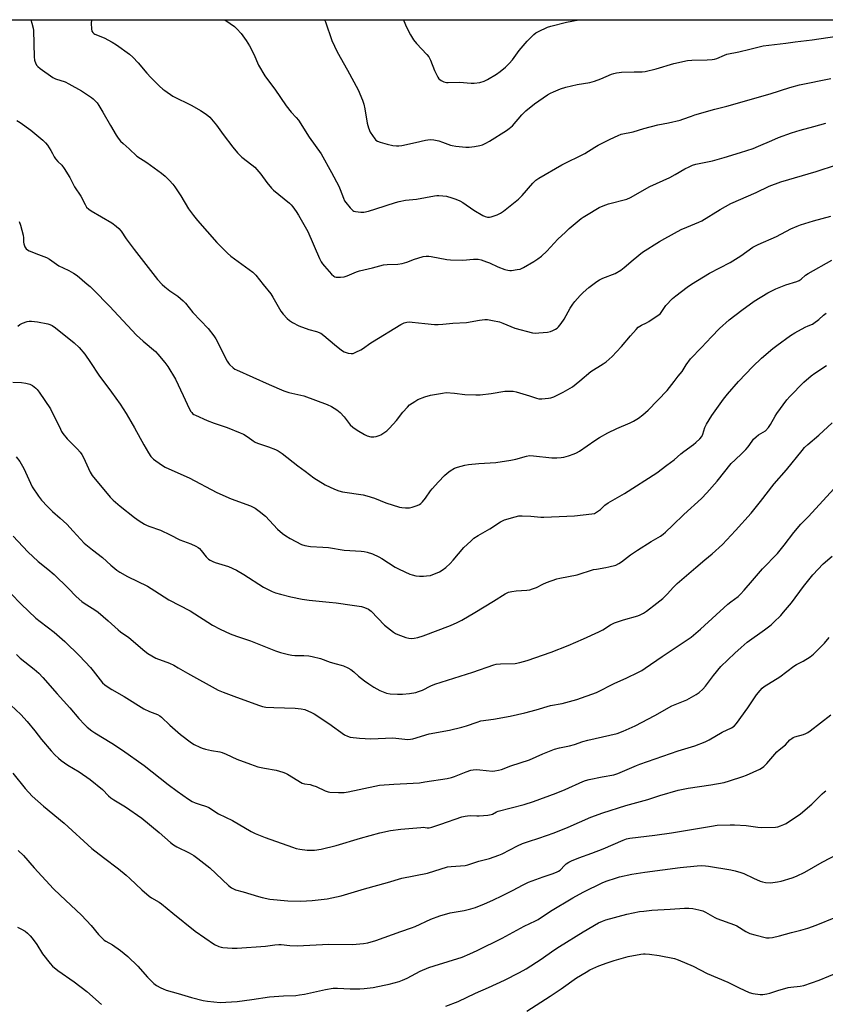
# Model space of a CAD drawing. Units: inches. Extents: x 1207771 to 1213771, y 549456 to 553457.
# Drawn here: x 1209072 to 1209449, y 552996 to 553457 of the extents above; entities that cross this region are included whole.
import ezdxf

# ---------------------------------------------------------------- set-up
doc = ezdxf.new("R2010")
doc.units = ezdxf.units.IN
doc.header["$MEASUREMENT"] = 0
doc.layers.add('NTRL-Farm Land', color=3, linetype='Continuous')
doc.layers.add('Undefined', color=1, linetype='Continuous')

msp = doc.modelspace()

# ---------------------------------------------------------------- linework, layer by layer
at = {"layer": 'NTRL-Farm Land'}
msp.add_lwpolyline([(1208748.04, 553456.63), (1209795.22, 553456.52)], dxfattribs=at)
at = {"layer": 'Undefined'}
for points, elevation in [([(1209168.41, 553456.58), (1209170.95, 553454.89), (1209172.99, 553453.4), (1209174.05, 553452.41), (1209176.02, 553450.16), (1209178.37, 553446.93), (1209179.95, 553444.36), (1209181.95, 553440.53), (1209184.16, 553435.33), (1209187.09, 553430.38), (1209188.83, 553427.98), (1209191.78, 553424.2), (1209197.06, 553416.37), (1209199.47, 553413.35), (1209201.82, 553410.9), (1209202.88, 553409.63), (1209207.92, 553401.67), (1209213.48, 553393.84), (1209218.35, 553385.22), (1209221.73, 553378.78), (1209222.44, 553377.19), (1209223.91, 553373.12), (1209224.48, 553371.94), (1209225.01, 553371.05), (1209227.04, 553368.57), (1209228.28, 553367.37), (1209228.75, 553367.11), (1209229.54, 553366.89), (1209232.08, 553366.55), (1209233.48, 553366.56), (1209235.7, 553367.1), (1209239.03, 553368.09), (1209248.28, 553371.18), (1209249.92, 553371.63), (1209252.93, 553372.13), (1209258.07, 553372.66), (1209266.44, 553374.28), (1209267.6, 553374.43), (1209268.48, 553374.45), (1209270.44, 553374.28), (1209272.07, 553374.02), (1209274.58, 553373.35), (1209276.52, 553372.7), (1209278.39, 553371.85), (1209279.69, 553371.16), (1209284.92, 553367.57), (1209289.13, 553365), (1209290.22, 553364.56), (1209291.37, 553364.27), (1209292.23, 553364.19), (1209293.07, 553364.33), (1209295.84, 553365.29), (1209297.36, 553366.07), (1209298.74, 553367.05), (1209304.27, 553371.39), (1209305.8, 553372.74), (1209307.47, 553374.37), (1209312.51, 553380.22), (1209313.97, 553381.55), (1209315.37, 553382.55), (1209326.13, 553388.77), (1209336.85, 553393.97), (1209341.47, 553397.03), (1209343.12, 553397.99), (1209348.74, 553400.75), (1209352.44, 553402.48), (1209353.79, 553403), (1209359.5, 553404.11), (1209364.38, 553405.7), (1209370.94, 553407.4), (1209376, 553408.33), (1209381.37, 553409.58), (1209382.74, 553410.03), (1209386.66, 553411.54), (1209388.3, 553412.06), (1209397.67, 553414.77), (1209403.18, 553416.22), (1209423.58, 553421.98), (1209432.67, 553424.98), (1209437.17, 553426.11), (1209451.95, 553429.06)], 484), ([(1209071.07, 553409.4), (1209072.63, 553408.52), (1209077.61, 553404.92), (1209083.26, 553400.2), (1209084.56, 553399.02), (1209085.48, 553397.87), (1209087.11, 553395.37), (1209087.84, 553394.08), (1209088.55, 553392.51), (1209089.17, 553391.55), (1209090.28, 553390.23), (1209092.18, 553388.52), (1209093.21, 553387.08), (1209095.85, 553382.75), (1209098.15, 553378.42), (1209101.01, 553374), (1209103.03, 553370.11), (1209103.77, 553368.99), (1209104.74, 553367.98), (1209105.93, 553367.14), (1209115.64, 553361.6), (1209117.63, 553360.08), (1209118.85, 553358.96), (1209119.87, 553357.71), (1209122.33, 553354.16), (1209126.07, 553349.17), (1209136.95, 553335.09), (1209139.14, 553332.78), (1209140.4, 553331.59), (1209142.75, 553329.86), (1209146.44, 553327.33), (1209148.93, 553325.18), (1209150.03, 553323.98), (1209153.53, 553319.61), (1209160.66, 553312.19), (1209163.25, 553308.75), (1209164.2, 553307.32), (1209169.49, 553296.91), (1209170.09, 553295.93), (1209170.66, 553295.28), (1209172.38, 553293.71), (1209173.1, 553293.21), (1209173.87, 553292.8), (1209189.23, 553285.91), (1209196.04, 553283), (1209197.42, 553282.47), (1209198.35, 553282.21), (1209204, 553281.04), (1209205.41, 553280.67), (1209216.35, 553276.56), (1209218.27, 553275.74), (1209220.77, 553274.09), (1209222.35, 553272.8), (1209224.23, 553270.78), (1209227.1, 553267.17), (1209228.26, 553266.04), (1209230.35, 553264.68), (1209233.82, 553262.63), (1209235.09, 553261.98), (1209236.74, 553261.53), (1209237.58, 553261.43), (1209238.13, 553261.45), (1209239.21, 553261.67), (1209240.55, 553262.08), (1209241.33, 553262.4), (1209242.32, 553262.97), (1209244.19, 553264.29), (1209245.43, 553265.5), (1209248.7, 553269.2), (1209251.7, 553273.04), (1209253.84, 553275.43), (1209254.89, 553276.43), (1209257.26, 553278.07), (1209258.76, 553278.9), (1209261.94, 553280.16), (1209264.64, 553280.94), (1209270.23, 553281.95), (1209272, 553282.15), (1209275.83, 553281.96), (1209280.76, 553281.33), (1209285.83, 553281.19), (1209287.9, 553281.2), (1209293.07, 553281.72), (1209299.34, 553282.78), (1209301.61, 553282.89), (1209303.3, 553282.8), (1209304.73, 553282.51), (1209310.98, 553280.66), (1209314.2, 553279.52), (1209315.26, 553279.28), (1209316.68, 553279.25), (1209319.85, 553279.54), (1209320.96, 553279.79), (1209322.3, 553280.26), (1209326.77, 553282.46), (1209331.07, 553284.86), (1209334.54, 553287.62), (1209339.68, 553292.02), (1209345.44, 553295.61), (1209346.83, 553296.61), (1209349.66, 553299.13), (1209351.72, 553301.21), (1209354.03, 553303.77), (1209358.16, 553308.74), (1209360.85, 553311.76), (1209361.85, 553312.78), (1209362.55, 553313.31), (1209363.31, 553313.76), (1209365.7, 553314.82), (1209366.72, 553315.37), (1209371.53, 553318.68), (1209372.16, 553319.25), (1209372.83, 553320.07), (1209374.76, 553322.97), (1209377.8, 553326.13), (1209379.33, 553327.48), (1209384.66, 553331.53), (1209386.77, 553332.97), (1209395.22, 553337.99), (1209404.77, 553343.04), (1209409.8, 553346.22), (1209415.49, 553350.14), (1209417.98, 553351.48), (1209426.54, 553355.23), (1209433.16, 553358.75), (1209436.12, 553360.09), (1209437.76, 553360.67), (1209443.85, 553362.53), (1209451.9, 553364.76)], 490), ([(1209072.26, 553362.22), (1209072.88, 553360.58), (1209074.04, 553355.78), (1209074.23, 553354.64), (1209074.33, 553352.59), (1209074.48, 553351.72), (1209074.93, 553350.33), (1209075.5, 553349.38), (1209076.16, 553348.9), (1209076.94, 553348.53), (1209081.31, 553346.79), (1209083.76, 553345.92), (1209084.98, 553345.35), (1209086.41, 553344.53), (1209090.82, 553341.54), (1209092.8, 553340.48), (1209095.41, 553339.28), (1209097.63, 553338.05), (1209099.29, 553336.89), (1209104.1, 553332.96), (1209105.43, 553331.82), (1209107.04, 553330.27), (1209114.5, 553322.67), (1209127.17, 553308.98), (1209130.29, 553306.18), (1209135.93, 553301.4), (1209137.13, 553300.11), (1209140.35, 553296.28), (1209141.72, 553294.35), (1209145.31, 553288.51), (1209148.95, 553280.89), (1209150.76, 553276.75), (1209152.43, 553273.57), (1209152.94, 553272.85), (1209153.32, 553272.48), (1209153.95, 553272.01), (1209154.68, 553271.6), (1209160.15, 553269.19), (1209163.48, 553267.87), (1209169.52, 553265.78), (1209175.61, 553263.41), (1209177.14, 553262.66), (1209179.32, 553261.4), (1209181.73, 553259.58), (1209182.66, 553259.02), (1209183.72, 553258.58), (1209188.93, 553256.77), (1209192.2, 553255.51), (1209193.45, 553254.92), (1209195.24, 553253.75), (1209202.55, 553247.86), (1209205.95, 553245.41), (1209210.12, 553242.23), (1209215.42, 553238.97), (1209219.66, 553236.94), (1209221.8, 553236.2), (1209223.44, 553235.78), (1209233.12, 553234.31), (1209234.82, 553233.96), (1209238.45, 553232.73), (1209243.71, 553230.61), (1209250.06, 553228.62), (1209251.19, 553228.43), (1209252.9, 553228.28), (1209254.05, 553228.25), (1209254.89, 553228.33), (1209255.99, 553228.6), (1209258.45, 553229.38), (1209259.5, 553229.79), (1209260.19, 553230.23), (1209260.96, 553231.04), (1209262.37, 553232.86), (1209264.66, 553236.24), (1209265.36, 553237.17), (1209268.31, 553240.46), (1209271.15, 553243.37), (1209272.42, 553244.55), (1209273.87, 553245.57), (1209275.89, 553246.79), (1209277.25, 553247.32), (1209280.63, 553248.27), (1209282.35, 553248.57), (1209287.28, 553249.06), (1209295.23, 553249.52), (1209302.23, 553250.5), (1209304.56, 553251), (1209309.56, 553252.45), (1209310.89, 553252.71), (1209312.8, 553252.64), (1209321.37, 553251.72), (1209323.73, 553251.68), (1209325.82, 553251.8), (1209326.98, 553251.97), (1209329.18, 553252.59), (1209331.9, 553253.49), (1209332.9, 553253.97), (1209334.34, 553254.83), (1209341.47, 553259.78), (1209343.72, 553261.18), (1209347.59, 553263.31), (1209351.75, 553265.4), (1209358.03, 553268.01), (1209359.62, 553268.76), (1209362.01, 553270.24), (1209364.03, 553271.78), (1209366.39, 553273.9), (1209375.29, 553283.18), (1209378.68, 553287.36), (1209380.52, 553289.91), (1209382.34, 553292.01), (1209384.24, 553295.11), (1209386.27, 553297.97), (1209391.48, 553303.32), (1209396.03, 553308.21), (1209399.8, 553312.13), (1209404.35, 553316.23), (1209410.2, 553320.82), (1209416.09, 553325.03), (1209422.38, 553328.92), (1209426.16, 553330.74), (1209429.27, 553332.03), (1209430.89, 553332.61), (1209435.94, 553334.21), (1209437.02, 553334.64), (1209438.03, 553335.3), (1209440.11, 553337.13), (1209441.34, 553337.94), (1209452.44, 553344.19)], 492), ([(1209071.68, 553313.3), (1209072.56, 553313.99), (1209073.84, 553314.63), (1209076, 553315.42), (1209076.83, 553315.57), (1209077.98, 553315.6), (1209079.44, 553315.51), (1209080.86, 553315.32), (1209085.59, 553314.37), (1209086.57, 553314.07), (1209087.61, 553313.57), (1209089.23, 553312.41), (1209097.88, 553305.44), (1209100.27, 553303.22), (1209102.92, 553300.16), (1209105.55, 553296.29), (1209109.44, 553290.35), (1209115.39, 553282.35), (1209119.41, 553276.7), (1209122.3, 553272.33), (1209124.53, 553268.62), (1209126.16, 553265.73), (1209130.48, 553257.69), (1209132.68, 553253.95), (1209133.82, 553252.31), (1209135.02, 553251.11), (1209138.84, 553248.44), (1209140.57, 553247.36), (1209146.38, 553244.65), (1209151.81, 553242.26), (1209164.75, 553235.52), (1209171.46, 553232.52), (1209180.42, 553229.17), (1209182.61, 553228.15), (1209184.51, 553226.79), (1209187.49, 553224.42), (1209193.14, 553218.27), (1209195.44, 553216.27), (1209196.9, 553215.23), (1209199, 553213.91), (1209204.32, 553211.09), (1209205.81, 553210.63), (1209208.43, 553210.17), (1209214.29, 553209.94), (1209216.96, 553209.75), (1209224.31, 553208.45), (1209232.22, 553207.98), (1209233.67, 553207.8), (1209235.08, 553207.48), (1209237.55, 553206.68), (1209240.43, 553205.39), (1209241.88, 553204.54), (1209248.16, 553200.49), (1209249.94, 553199.52), (1209254.97, 553197.23), (1209256.07, 553196.88), (1209257.77, 553196.54), (1209259.45, 553196.34), (1209261.36, 553196.29), (1209262.81, 553196.4), (1209264.57, 553196.68), (1209265.67, 553197.01), (1209267.81, 553197.88), (1209268.85, 553198.37), (1209270.04, 553199.07), (1209271.86, 553200.36), (1209273.8, 553202.21), (1209275.2, 553203.72), (1209280.29, 553209.69), (1209283.45, 553212.71), (1209284.98, 553214.06), (1209286.88, 553215.35), (1209292.4, 553218.47), (1209297.4, 553221.72), (1209298.39, 553222.26), (1209299.19, 553222.59), (1209304.29, 553224.13), (1209306.01, 553224.48), (1209307.48, 553224.51), (1209311.63, 553224.38), (1209316.24, 553223.89), (1209317.65, 553223.83), (1209324.86, 553224.25), (1209331.96, 553224.48), (1209340.18, 553225.4), (1209341.28, 553225.7), (1209342.75, 553226.51), (1209344.12, 553227.51), (1209346.18, 553229.55), (1209347.71, 553230.67), (1209355.39, 553234.96), (1209370.56, 553244.57), (1209375.25, 553248.21), (1209378.61, 553250.66), (1209381.7, 553253.49), (1209383.13, 553254.69), (1209387.61, 553257.9), (1209388.74, 553258.79), (1209390.6, 553260.6), (1209391.5, 553261.7), (1209391.98, 553262.76), (1209392.9, 553265.85), (1209393.72, 553267.42), (1209396.22, 553271.45), (1209401.77, 553279.16), (1209403.54, 553281.42), (1209408.72, 553287.43), (1209415.36, 553294.46), (1209419.45, 553298.3), (1209424.85, 553302.79), (1209426.7, 553304.22), (1209433.06, 553308.88), (1209435.02, 553310.15), (1209439.94, 553312.82), (1209441.26, 553313.46), (1209443.27, 553314.21), (1209443.98, 553314.59), (1209446.3, 553316.36), (1209448.52, 553318.41), (1209449.66, 553319.35)], 494), ([(1209069.26, 553287.04), (1209073.31, 553286.91), (1209075.3, 553286.58), (1209077.24, 553286.08), (1209078.49, 553285.43), (1209080.08, 553284.24), (1209080.67, 553283.61), (1209081.55, 553282.44), (1209086.9, 553274.64), (1209091.55, 553265.07), (1209092.1, 553264.05), (1209092.72, 553263.09), (1209094.61, 553260.58), (1209099.58, 553255.67), (1209100.72, 553254.35), (1209101.57, 553253.17), (1209102.26, 553251.85), (1209105.41, 553244.94), (1209106.33, 553243.34), (1209114.84, 553233.23), (1209116.26, 553231.84), (1209119.51, 553229.03), (1209126.17, 553223.75), (1209128.36, 553222.19), (1209130.82, 553220.7), (1209131.84, 553220.16), (1209132.89, 553219.72), (1209138.29, 553217.83), (1209142.86, 553215.65), (1209147.35, 553213.31), (1209152.49, 553211.44), (1209154.88, 553210.31), (1209155.89, 553209.73), (1209156.57, 553209.2), (1209157.36, 553208.33), (1209159.77, 553205.34), (1209160.82, 553204.3), (1209161.52, 553203.81), (1209162.79, 553203.17), (1209163.86, 553202.74), (1209170.15, 553200.8), (1209173.82, 553199.12), (1209177.33, 553197.05), (1209186.54, 553191.18), (1209190.51, 553189.13), (1209192.17, 553188.48), (1209194.44, 553187.81), (1209199.34, 553186.62), (1209204.66, 553185.49), (1209207.89, 553185.09), (1209217.17, 553184.19), (1209220.47, 553183.8), (1209227.95, 553182.8), (1209232.3, 553182.05), (1209233.72, 553181.7), (1209235.58, 553180.9), (1209236.86, 553180), (1209243.18, 553173.38), (1209244.51, 553172.24), (1209247.33, 553170.06), (1209248.34, 553169.45), (1209249.42, 553168.99), (1209253.05, 553167.66), (1209254.46, 553167.3), (1209255.85, 553167.22), (1209256.97, 553167.3), (1209258.7, 553167.68), (1209261.27, 553168.38), (1209273.97, 553173.27), (1209277.19, 553174.62), (1209279.27, 553175.68), (1209285.37, 553179.25), (1209294.1, 553184.57), (1209299.5, 553187.99), (1209301.05, 553188.76), (1209302.74, 553189.18), (1209304.75, 553189.52), (1209309.68, 553189.7), (1209311.09, 553189.89), (1209312.42, 553190.32), (1209314.24, 553191.05), (1209317.11, 553192.57), (1209318.9, 553193.41), (1209323.78, 553195.03), (1209325.16, 553195.37), (1209333.27, 553196.97), (1209340.9, 553199.35), (1209342.23, 553199.65), (1209346.66, 553200.36), (1209348.11, 553200.67), (1209351.26, 553201.51), (1209352.79, 553202.21), (1209353.96, 553202.98), (1209358.15, 553206.21), (1209361.44, 553208.45), (1209367.84, 553212.52), (1209372.21, 553215.08), (1209373.43, 553215.92), (1209374.54, 553216.87), (1209377.95, 553220.09), (1209383.15, 553225.13), (1209391.36, 553232.67), (1209393.96, 553235.35), (1209398.67, 553240.7), (1209405.33, 553248.96), (1209407.13, 553250.76), (1209410.32, 553253.65), (1209412.07, 553255.52), (1209413.17, 553256.83), (1209415.05, 553259.48), (1209415.78, 553260.37), (1209416.97, 553261.52), (1209418.05, 553262.39), (1209421.29, 553264.36), (1209422.73, 553265.78), (1209423.73, 553267.21), (1209425.82, 553271.14), (1209426.58, 553272.41), (1209431.39, 553278.81), (1209432.7, 553280.42), (1209439.31, 553286.99), (1209442.77, 553290.05), (1209444.35, 553291.31), (1209449.84, 553294.9)], 496), ([(1209070.89, 553252.15), (1209072.51, 553249.89), (1209074.4, 553246.67), (1209077.47, 553239.74), (1209078.25, 553238.14), (1209081.21, 553233.77), (1209082.7, 553231.93), (1209085.52, 553228.82), (1209087.78, 553226.58), (1209091.43, 553223.45), (1209094.51, 553220.64), (1209097.43, 553217.31), (1209102.62, 553211.75), (1209106.48, 553208.56), (1209111.15, 553204.98), (1209115.18, 553201.48), (1209117.85, 553199.04), (1209119.31, 553198.11), (1209122.92, 553196.13), (1209132.3, 553191.58), (1209135.71, 553189.52), (1209142.23, 553185.21), (1209152.23, 553180.04), (1209162.71, 553173.39), (1209166.2, 553171.53), (1209170.93, 553169.33), (1209173.91, 553168.17), (1209180.46, 553166.09), (1209192.06, 553161.43), (1209194.54, 553160.58), (1209198.14, 553159.62), (1209199.81, 553159.31), (1209201.17, 553159.22), (1209203.92, 553159.25), (1209205.41, 553159.18), (1209207.78, 553158.97), (1209209.22, 553158.72), (1209213.17, 553157.75), (1209217.7, 553156.11), (1209220.56, 553155.28), (1209222.8, 553154.72), (1209223.88, 553154.36), (1209226, 553153.45), (1209227.42, 553152.64), (1209228.74, 553151.61), (1209231, 553149.57), (1209233.8, 553147.35), (1209235.75, 553145.95), (1209238.17, 553144.38), (1209240.94, 553142.85), (1209242.45, 553142.14), (1209244.03, 553141.64), (1209245.7, 553141.3), (1209249.2, 553141.06), (1209251.51, 553141.09), (1209254.76, 553141.44), (1209257.71, 553141.92), (1209259.05, 553142.33), (1209260.9, 553143.04), (1209264.87, 553144.99), (1209266.64, 553145.71), (1209284.47, 553151.4), (1209294.23, 553154.85), (1209295.37, 553155.09), (1209297.43, 553155.29), (1209304.17, 553155.48), (1209306.47, 553155.93), (1209309.88, 553156.78), (1209321.03, 553160.76), (1209329.1, 553163.93), (1209336.22, 553167), (1209343.4, 553170.27), (1209345.19, 553171.26), (1209348.77, 553173.48), (1209350.76, 553174.5), (1209354.87, 553175.86), (1209361.58, 553177.78), (1209362.66, 553178.22), (1209364.2, 553179.03), (1209365.65, 553180), (1209370.57, 553183.71), (1209373.27, 553185.9), (1209375.4, 553187.84), (1209378.38, 553191.16), (1209380.03, 553192.81), (1209388.68, 553200.34), (1209393, 553203.98), (1209396.46, 553206.72), (1209401.27, 553211.1), (1209407.37, 553217.65), (1209414.7, 553225.81), (1209419.05, 553231.19), (1209425.4, 553239.48), (1209431.15, 553246.1), (1209438.49, 553255.13), (1209439.64, 553256.45), (1209441.11, 553257.88), (1209446.25, 553262.33), (1209452.53, 553267.97)], 498), ([(1209069.4, 553215.09), (1209076.3, 553207.73), (1209081.15, 553203.15), (1209085.69, 553199.57), (1209088.59, 553197.13), (1209095.15, 553190.64), (1209098.89, 553186.83), (1209101.54, 553184.5), (1209102.71, 553183.66), (1209107.56, 553180.63), (1209109.2, 553179.48), (1209113.82, 553175.44), (1209118.55, 553171.14), (1209119.67, 553170.28), (1209123.49, 553167.65), (1209131.01, 553161.21), (1209132.36, 553160.18), (1209134.36, 553158.98), (1209136.16, 553158.02), (1209142.51, 553155.55), (1209144.54, 553154.6), (1209146.64, 553153.45), (1209150.92, 553150.89), (1209165.31, 553143.01), (1209167.68, 553141.98), (1209172.63, 553140.22), (1209184.13, 553135.93), (1209186.02, 553135.33), (1209187.66, 553135.1), (1209191.36, 553134.89), (1209201.36, 553134.59), (1209204.16, 553134.27), (1209205.8, 553133.87), (1209208.95, 553132.51), (1209210.23, 553131.85), (1209217.04, 553127.42), (1209224.45, 553122.03), (1209225.74, 553121.41), (1209227.13, 553121.03), (1209231.47, 553120.5), (1209236.69, 553120.18), (1209246.99, 553120.6), (1209248.44, 553120.54), (1209253.96, 553119.97), (1209255.33, 553120.03), (1209256.43, 553120.21), (1209264, 553122.55), (1209273.52, 553124.26), (1209279.22, 553125.71), (1209281.48, 553126.33), (1209286.43, 553128.06), (1209288.22, 553128.56), (1209294.11, 553129.46), (1209301.98, 553130.83), (1209308.8, 553132.42), (1209314, 553133.73), (1209320.81, 553135.76), (1209326.22, 553136.8), (1209333.09, 553138.62), (1209342.26, 553141.86), (1209350.89, 553146.21), (1209356.24, 553148.56), (1209361.86, 553151.39), (1209363.42, 553152.24), (1209365.07, 553153.28), (1209373.02, 553158.79), (1209386.52, 553167.75), (1209391, 553171.59), (1209403.71, 553183.16), (1209405.15, 553184.34), (1209408.48, 553186.86), (1209409.6, 553187.81), (1209411.42, 553189.72), (1209415.23, 553194.3), (1209419.96, 553199.79), (1209426.89, 553206.84), (1209430.07, 553210.79), (1209434.53, 553216.74), (1209437.83, 553220.7), (1209441.46, 553224.24), (1209453.3, 553237.09)], 500), ([(1209068.3, 553188.26), (1209073.11, 553183.22), (1209080.07, 553176.73), (1209082.11, 553175.07), (1209088.56, 553170.15), (1209093.59, 553165.77), (1209100.4, 553158.98), (1209105.57, 553153.65), (1209106.92, 553152.03), (1209110.12, 553147.76), (1209111.28, 553146.42), (1209112.37, 553145.43), (1209114.29, 553144.02), (1209115.56, 553143.23), (1209121.31, 553140.03), (1209130.53, 553134.26), (1209133.12, 553133.05), (1209136.93, 553131.54), (1209137.95, 553131), (1209138.85, 553130.27), (1209142.75, 553126.62), (1209147.69, 553122.3), (1209152.83, 553118.38), (1209154.09, 553117.63), (1209156.69, 553116.27), (1209157.76, 553115.82), (1209159.43, 553115.38), (1209162.25, 553114.76), (1209166.16, 553114.07), (1209167.25, 553113.79), (1209169.08, 553113.07), (1209174.12, 553110.73), (1209180.47, 553108.3), (1209183.92, 553107.11), (1209186.98, 553106.43), (1209192.52, 553105.5), (1209195.64, 553104.56), (1209196.75, 553104.14), (1209197.78, 553103.61), (1209204.62, 553099.53), (1209205.77, 553099.18), (1209208.3, 553098.82), (1209209.65, 553098.45), (1209211.21, 553097.86), (1209215.34, 553095.96), (1209216.71, 553095.46), (1209217.56, 553095.26), (1209221.66, 553095.07), (1209224.3, 553095.07), (1209226.05, 553095.37), (1209238.61, 553098.1), (1209240.79, 553098.51), (1209247.52, 553099), (1209256.59, 553099.41), (1209259.55, 553099.69), (1209261.91, 553100.02), (1209272.45, 553101.7), (1209274.42, 553102.08), (1209275.89, 553102.56), (1209281.26, 553104.81), (1209283.47, 553105.55), (1209284.59, 553105.78), (1209286.01, 553105.83), (1209287.73, 553105.78), (1209293.58, 553105.12), (1209294.74, 553105.19), (1209296.47, 553105.51), (1209297.88, 553105.91), (1209302.25, 553107.65), (1209311.01, 553110.33), (1209317.23, 553113.15), (1209322.59, 553115.37), (1209325.02, 553115.97), (1209329.69, 553116.86), (1209331.94, 553117.54), (1209335.96, 553118.91), (1209338.17, 553119.52), (1209352.03, 553122.77), (1209354.83, 553123.72), (1209360.41, 553126.29), (1209369.65, 553131.07), (1209377.59, 553135.61), (1209379.06, 553136.29), (1209384.49, 553138.45), (1209388.95, 553140.89), (1209390.38, 553141.89), (1209392, 553143.47), (1209393.34, 553144.92), (1209396.99, 553149.86), (1209400.44, 553153.98), (1209406.92, 553160.24), (1209409.89, 553163.01), (1209412.73, 553165.46), (1209420.9, 553171.24), (1209424, 553173.59), (1209425.31, 553174.8), (1209428.46, 553177.92), (1209429.84, 553179.47), (1209433.46, 553183.81), (1209439.14, 553191.48), (1209443.53, 553196.92), (1209448.38, 553202.15), (1209452.51, 553205.71)], 502), ([(1209071.01, 553159.64), (1209072.76, 553157.92), (1209079.28, 553152.81), (1209081.43, 553150.93), (1209083.34, 553148.91), (1209089.97, 553141.27), (1209096, 553134.67), (1209100.07, 553129.75), (1209102.84, 553126.84), (1209104.11, 553125.65), (1209106.17, 553124), (1209107.61, 553122.98), (1209115.64, 553118.18), (1209120.52, 553114.95), (1209130.69, 553107.72), (1209141.93, 553098.9), (1209146.14, 553095.76), (1209151.49, 553092.06), (1209153.22, 553090.95), (1209154.55, 553090.34), (1209156.46, 553089.61), (1209159.88, 553088.54), (1209160.96, 553088.09), (1209165.52, 553085.15), (1209172.08, 553082.05), (1209180.8, 553076.86), (1209182.62, 553075.9), (1209187.23, 553074.08), (1209200.09, 553069.47), (1209201.8, 553068.94), (1209203.53, 553068.64), (1209207.02, 553068.19), (1209208.47, 553068.08), (1209210.45, 553068.2), (1209213.56, 553068.57), (1209220.48, 553070.33), (1209231.85, 553073.73), (1209240.95, 553076.18), (1209245.97, 553077.34), (1209250.76, 553077.97), (1209260.12, 553078.8), (1209261.26, 553078.82), (1209263.02, 553078.52), (1209264.02, 553078.54), (1209265.33, 553078.87), (1209269.43, 553080.34), (1209279.26, 553083.65), (1209280.91, 553084.11), (1209282.01, 553084.26), (1209283.13, 553084.31), (1209286.28, 553084.14), (1209287.45, 553084.16), (1209291.53, 553084.5), (1209292.95, 553084.74), (1209293.68, 553085.02), (1209295.56, 553086), (1209296.33, 553086.3), (1209308.4, 553089.42), (1209312.88, 553090.82), (1209323.44, 553094.78), (1209327.69, 553096.46), (1209335.94, 553100.21), (1209337.16, 553100.69), (1209338.82, 553101.12), (1209344.89, 553102.42), (1209350.43, 553103.44), (1209352.26, 553103.94), (1209360.94, 553107.74), (1209362.56, 553108.38), (1209380.48, 553114.62), (1209388.24, 553116.92), (1209393.19, 553118.8), (1209394.93, 553119.75), (1209401.05, 553123.38), (1209405.5, 553125.39), (1209406.62, 553126.1), (1209407.77, 553127.39), (1209413.02, 553134.65), (1209417.18, 553140.76), (1209418.78, 553142.79), (1209419.75, 553143.84), (1209420.79, 553144.63), (1209428.06, 553149.24), (1209434.52, 553154.15), (1209435.87, 553154.93), (1209439.03, 553156.5), (1209442.18, 553158.58), (1209443.78, 553159.86), (1209447.39, 553163.36), (1209448.99, 553165.04), (1209451.14, 553167.66)], 504), ([(1209065.95, 553138.21), (1209072.95, 553131.52), (1209075.98, 553128.31), (1209079.49, 553123.98), (1209082.63, 553119.92), (1209087.18, 553114.59), (1209088.94, 553112.68), (1209090.58, 553111.12), (1209091.88, 553110.02), (1209095.01, 553107.94), (1209100.24, 553104.81), (1209105.5, 553101.23), (1209111.14, 553096.45), (1209113.99, 553093.61), (1209115.08, 553092.67), (1209116.51, 553091.68), (1209121.97, 553088.33), (1209129.57, 553083.04), (1209137.78, 553076.4), (1209143.09, 553071.69), (1209144.46, 553070.59), (1209145.91, 553069.71), (1209151.76, 553066.94), (1209153.95, 553065.57), (1209155.86, 553064.25), (1209161.45, 553059.85), (1209170.19, 553051.63), (1209171.51, 553050.53), (1209172.45, 553049.98), (1209173.46, 553049.55), (1209177.05, 553048.58), (1209184.13, 553046.39), (1209185.83, 553045.96), (1209189.51, 553045.27), (1209197.87, 553044.42), (1209203.91, 553044.29), (1209209.32, 553044.55), (1209216.26, 553045.36), (1209222.79, 553046.84), (1209233.73, 553050.09), (1209244.45, 553052.97), (1209251.21, 553054.99), (1209263.28, 553057.31), (1209272.61, 553060.27), (1209274.38, 553060.54), (1209280.78, 553061.01), (1209282.13, 553061.24), (1209287.26, 553062.95), (1209292.2, 553064.24), (1209296.58, 553065.74), (1209298.19, 553066.46), (1209305.3, 553070.15), (1209307.73, 553071.27), (1209310.46, 553072.22), (1209315.38, 553073.74), (1209322.43, 553076.25), (1209329.01, 553078.96), (1209339.71, 553083.58), (1209345.3, 553085.57), (1209356.08, 553089.01), (1209366.29, 553091.89), (1209371.89, 553093.67), (1209380.46, 553096.25), (1209385.15, 553097.2), (1209395.75, 553098.71), (1209401.98, 553099.84), (1209404.53, 553100.58), (1209410.74, 553102.61), (1209412.41, 553103.24), (1209418.65, 553106.03), (1209419.41, 553106.47), (1209420.56, 553107.33), (1209422.02, 553108.72), (1209426.6, 553114.09), (1209427.69, 553115.04), (1209430.64, 553117.35), (1209432.78, 553119.69), (1209433.61, 553120.42), (1209434.27, 553120.84), (1209435.02, 553121.16), (1209439.18, 553122.25), (1209440.17, 553122.64), (1209441.09, 553123.13), (1209442.3, 553124), (1209451.93, 553131.5)], 506), ([(1209069.34, 553104.14), (1209075.03, 553096.97), (1209078.37, 553093.37), (1209083.67, 553088.76), (1209093.27, 553080.71), (1209106.27, 553068.94), (1209111.7, 553064.65), (1209118.72, 553059.38), (1209122.29, 553056.45), (1209124.04, 553054.91), (1209129.67, 553049.55), (1209133, 553046.64), (1209134.19, 553045.78), (1209137.68, 553043.81), (1209138.86, 553043.04), (1209144.15, 553038.61), (1209154.58, 553030.18), (1209163.66, 553023.96), (1209165.56, 553023.11), (1209166.69, 553022.72), (1209167.55, 553022.52), (1209171.89, 553022.26), (1209174.24, 553022.29), (1209187.38, 553023.29), (1209191.81, 553023.82), (1209193.72, 553023.96), (1209194.83, 553023.92), (1209198.79, 553023.49), (1209202.23, 553023.34), (1209217.15, 553024.17), (1209228.08, 553023.95), (1209233.31, 553024.43), (1209235.33, 553024.73), (1209239, 553025.83), (1209250.78, 553030.11), (1209255.78, 553031.76), (1209257.51, 553032.48), (1209264.87, 553035.87), (1209268.94, 553037.46), (1209273.88, 553038.82), (1209280.44, 553039.98), (1209283.46, 553040.71), (1209285.62, 553041.38), (1209289.9, 553043.04), (1209293.84, 553044.79), (1209298.32, 553046.92), (1209303.27, 553049.44), (1209307.63, 553051.81), (1209310.54, 553053.16), (1209317.33, 553055.72), (1209322.09, 553057.2), (1209323.86, 553057.93), (1209324.57, 553058.33), (1209325.23, 553058.84), (1209327.47, 553061.12), (1209328.12, 553061.68), (1209329.28, 553062.45), (1209330.53, 553063.12), (1209334.09, 553064.52), (1209340.07, 553066.69), (1209345.38, 553068.74), (1209354.75, 553072.81), (1209356.27, 553073.36), (1209357.87, 553073.67), (1209369.51, 553075.09), (1209377.37, 553076.22), (1209396.12, 553079.42), (1209398.67, 553079.77), (1209404.85, 553080.04), (1209406.91, 553080.04), (1209412.27, 553079.63), (1209417.83, 553078.83), (1209419.58, 553078.74), (1209425.96, 553078.82), (1209427.07, 553079.01), (1209428.4, 553079.45), (1209429.98, 553080.07), (1209430.99, 553080.59), (1209437.74, 553085.17), (1209443.03, 553089.68), (1209447.85, 553094.5), (1209448.87, 553095.42), (1209449.57, 553095.93)], 508), ([(1209271.74, 552995.1), (1209277.55, 552997.33), (1209285.68, 553001.23), (1209291.82, 553003.81), (1209299.3, 553007.27), (1209306.27, 553010.85), (1209309.41, 553012.66), (1209316.41, 553017.1), (1209322.38, 553021.37), (1209324.98, 553023.06), (1209336.06, 553029.92), (1209343.25, 553034.1), (1209345.08, 553034.97), (1209346.72, 553035.56), (1209356.55, 553038.2), (1209362.39, 553039.39), (1209364.37, 553039.65), (1209368.17, 553039.99), (1209376.77, 553040.51), (1209383.38, 553041.05), (1209385.41, 553041.01), (1209387.41, 553040.8), (1209390.19, 553040.27), (1209392.02, 553039.7), (1209393.34, 553039.07), (1209397.61, 553036.65), (1209398.58, 553036.17), (1209406.9, 553033.23), (1209407.92, 553032.68), (1209412.19, 553030.01), (1209414.04, 553029.09), (1209416.33, 553028.46), (1209421.8, 553027.17), (1209423.06, 553027.05), (1209424.63, 553027.25), (1209427.82, 553028.01), (1209433.44, 553029.62), (1209437.84, 553030.68), (1209441.16, 553031.61), (1209444.99, 553032.99), (1209454.28, 553036.8)], 512), ([(1209071.5, 553032.08), (1209073.03, 553031.34), (1209075, 553030.19), (1209076.12, 553029.31), (1209077.36, 553028.11), (1209078.25, 553027.01), (1209080.42, 553024.01), (1209083.11, 553019.7), (1209086.69, 553015.13), (1209087.85, 553013.84), (1209090.39, 553011.76), (1209097.88, 553006.47), (1209103.88, 553001.98), (1209110.8, 552995.95)], 512), ([(1209309.7, 552992.81), (1209320.63, 552999.77), (1209325.72, 553003.25), (1209332.9, 553008.37), (1209337.41, 553011.11), (1209339.19, 553012.08), (1209343.34, 553013.94), (1209347.35, 553015.45), (1209350.53, 553016.5), (1209357.03, 553018.35), (1209363.1, 553019.51), (1209364.27, 553019.65), (1209365.13, 553019.65), (1209367.14, 553019.48), (1209371.67, 553018.78), (1209378.76, 553017.48), (1209380.43, 553016.88), (1209387.53, 553013.8), (1209394.03, 553010.45), (1209403.76, 553006.43), (1209409.07, 553003.68), (1209413.78, 553001.57), (1209415.45, 553001.14), (1209418.9, 553000.66), (1209420.04, 553000.63), (1209421.94, 553000.91), (1209423.3, 553001.22), (1209427.14, 553002.45), (1209431.98, 553003.84), (1209433.12, 553004.04), (1209437.55, 553004.44), (1209439.23, 553004.83), (1209446.51, 553007.27), (1209455.5, 553011.13)], 514)]:
    msp.add_lwpolyline(points, dxfattribs=dict(at, elevation=elevation))
for points in [[(1209077.65, 553456.59, 488), (1209078.13, 553454.95, 488), (1209078.7, 553452.73, 488), (1209078.89, 553451.6, 488), (1209079.28, 553439.23, 488), (1209079.38, 553437.77, 488), (1209079.49, 553437.2, 488), (1209079.8, 553436.39, 488), (1209080.37, 553435.36, 488), (1209080.9, 553434.66, 488), (1209081.99, 553433.75, 488), (1209087.93, 553429.65, 488), (1209089.19, 553429.04, 488), (1209093.69, 553427.5, 488), (1209095.51, 553426.63, 488), (1209101.41, 553423.29, 488), (1209105.99, 553420.27, 488), (1209106.91, 553419.58, 488), (1209107.54, 553418.99, 488), (1209108.7, 553417.7, 488), (1209109.51, 553416.54, 488), (1209111.42, 553413.39, 488), (1209114.91, 553407.17, 488), (1209117.61, 553402.68, 488), (1209118.56, 553401.22, 488), (1209119.65, 553399.88, 488), (1209120.84, 553398.64, 488), (1209123.67, 553396.29, 488), (1209127.32, 553392.81, 488), (1209131.96, 553389.77, 488), (1209138.76, 553384.89, 488), (1209140.59, 553383.4, 488), (1209142.59, 553381.33, 488), (1209144.15, 553379.63, 488), (1209145.03, 553378.5, 488), (1209147.88, 553374.18, 488), (1209151.44, 553368.21, 488), (1209153.77, 553364.97, 488), (1209155.63, 553362.7, 488), (1209164.62, 553352.41, 488), (1209169.67, 553347.37, 488), (1209171.29, 553346.05, 488), (1209181.52, 553338.49, 488), (1209183, 553337.15, 488), (1209186.42, 553332.73, 488), (1209190.01, 553328.31, 488), (1209190.92, 553326.9, 488), (1209194.68, 553320.2, 488), (1209195.77, 553318.8, 488), (1209197.58, 553316.83, 488), (1209198.65, 553315.95, 488), (1209200.02, 553315.04, 488), (1209203.04, 553313.45, 488), (1209207.8, 553311.76, 488), (1209211.35, 553310.82, 488), (1209213.34, 553309.92, 488), (1209214.75, 553308.93, 488), (1209219.7, 553304.71, 488), (1209223.04, 553301.99, 488), (1209224.27, 553301.29, 488), (1209226.2, 553300.68, 488), (1209227.59, 553300.43, 488), (1209228.41, 553300.54, 488), (1209229.74, 553301.06, 488), (1209232.11, 553302.19, 488), (1209233.34, 553302.93, 488), (1209236.29, 553305.17, 488), (1209237.46, 553305.96, 488), (1209250.77, 553313.99, 488), (1209252.36, 553314.76, 488), (1209253.5, 553315.06, 488), (1209254.66, 553315.24, 488), (1209256.11, 553315.2, 488), (1209261.93, 553314.49, 488), (1209266.53, 553314.05, 488), (1209268.25, 553313.98, 488), (1209270.48, 553314.14, 488), (1209275.12, 553314.73, 488), (1209281.53, 553315.01, 488), (1209287.57, 553316.03, 488), (1209290.12, 553316.32, 488), (1209291.26, 553316.33, 488), (1209293.62, 553315.95, 488), (1209296.84, 553315.27, 488), (1209298.41, 553314.73, 488), (1209304.11, 553312.37, 488), (1209312.39, 553310.17, 488), (1209313.53, 553310.06, 488), (1209315.26, 553310.13, 488), (1209319.31, 553310.42, 488), (1209320.71, 553310.7, 488), (1209321.8, 553311.17, 488), (1209323.11, 553311.86, 488), (1209323.86, 553312.34, 488), (1209324.51, 553312.93, 488), (1209325.82, 553314.55, 488), (1209327.22, 553316.5, 488), (1209329.97, 553321.62, 488), (1209331.22, 553323.6, 488), (1209332.1, 553324.75, 488), (1209334.6, 553327.55, 488), (1209336.07, 553328.99, 488), (1209338.74, 553331.33, 488), (1209342.39, 553334.14, 488), (1209343.68, 553334.89, 488), (1209345.27, 553335.69, 488), (1209350.96, 553337.94, 488), (1209353.63, 553339.48, 488), (1209355.25, 553340.64, 488), (1209359.47, 553344.3, 488), (1209363.77, 553347.82, 488), (1209371.72, 553352.82, 488), (1209374.25, 553354.32, 488), (1209381.96, 553358.44, 488), (1209384.49, 553359.58, 488), (1209390.16, 553361.95, 488), (1209391.52, 553362.61, 488), (1209400.16, 553367.84, 488), (1209405.1, 553370.64, 488), (1209416.91, 553375.83, 488), (1209423.09, 553378.82, 488), (1209428.56, 553380.79, 488), (1209445.02, 553385.63, 488), (1209454.62, 553388.78, 488)], [(1209106.08, 553456.59, 486), (1209105.97, 553454.92, 486), (1209106.05, 553452.29, 486), (1209106.28, 553451.2, 486), (1209106.64, 553450.6, 486), (1209107.14, 553450.11, 486), (1209107.63, 553449.82, 486), (1209112.05, 553448.22, 486), (1209115.79, 553446.14, 486), (1209117.76, 553444.87, 486), (1209123.82, 553440.47, 486), (1209125.36, 553439.06, 486), (1209127.87, 553436.52, 486), (1209132.01, 553431.54, 486), (1209133.75, 553429.63, 486), (1209137.92, 553425.52, 486), (1209139.4, 553424.17, 486), (1209140.3, 553423.46, 486), (1209144.15, 553420.93, 486), (1209152.96, 553416.51, 486), (1209157.05, 553414.17, 486), (1209159.31, 553412.74, 486), (1209160.49, 553411.84, 486), (1209161.35, 553411.05, 486), (1209164.49, 553407.28, 486), (1209167.6, 553402.93, 486), (1209172.15, 553396.97, 486), (1209174.42, 553394.34, 486), (1209176.43, 553392.32, 486), (1209181.08, 553388.72, 486), (1209182.42, 553387.57, 486), (1209185.33, 553384.31, 486), (1209188.06, 553380.48, 486), (1209190.19, 553377.87, 486), (1209191.26, 553376.9, 486), (1209198.62, 553370.77, 486), (1209199.46, 553369.97, 486), (1209200.23, 553369.07, 486), (1209201.83, 553366.91, 486), (1209202.89, 553365.24, 486), (1209207.24, 553357.48, 486), (1209212.67, 553344.97, 486), (1209213.48, 553343.41, 486), (1209214.11, 553342.45, 486), (1209215.02, 553341.33, 486), (1209218.39, 553337.57, 486), (1209219.49, 553336.59, 486), (1209219.96, 553336.34, 486), (1209220.49, 553336.19, 486), (1209221.34, 553336.12, 486), (1209222.52, 553336.15, 486), (1209224.25, 553336.39, 486), (1209225.6, 553336.87, 486), (1209230.07, 553338.75, 486), (1209231.4, 553339.22, 486), (1209237.55, 553340.55, 486), (1209242.7, 553341.89, 486), (1209244.39, 553342.14, 486), (1209249.42, 553342.26, 486), (1209251.31, 553342.53, 486), (1209253.55, 553343.19, 486), (1209257.17, 553344.59, 486), (1209258.77, 553345.12, 486), (1209261.22, 553345.82, 486), (1209262.66, 553346.03, 486), (1209263.83, 553346.01, 486), (1209264.99, 553345.86, 486), (1209272.33, 553344.47, 486), (1209274.06, 553344.27, 486), (1209279.74, 553344.08, 486), (1209284.69, 553344.64, 486), (1209285.82, 553344.66, 486), (1209286.94, 553344.57, 486), (1209288.33, 553344.25, 486), (1209290.81, 553343.39, 486), (1209292.16, 553342.85, 486), (1209296.12, 553341.01, 486), (1209299.46, 553339.81, 486), (1209300.86, 553339.39, 486), (1209301.71, 553339.28, 486), (1209302.57, 553339.32, 486), (1209305.19, 553339.7, 486), (1209306.62, 553340, 486), (1209308.19, 553340.7, 486), (1209312.93, 553343.48, 486), (1209314.92, 553344.75, 486), (1209316.58, 553345.97, 486), (1209319.07, 553348.31, 486), (1209324.23, 553354.01, 486), (1209327.72, 553357.28, 486), (1209329.49, 553358.88, 486), (1209335.12, 553363.62, 486), (1209336.07, 553364.32, 486), (1209337.55, 553365.25, 486), (1209343.59, 553368.71, 486), (1209345.4, 553369.57, 486), (1209347.83, 553370.41, 486), (1209356.43, 553372.74, 486), (1209358.2, 553373.39, 486), (1209367.23, 553378.66, 486), (1209376.59, 553382.85, 486), (1209379.05, 553384.2, 486), (1209383.57, 553386.85, 486), (1209385.58, 553387.86, 486), (1209387.12, 553388.53, 486), (1209388.81, 553389, 486), (1209396.55, 553390.66, 486), (1209402.03, 553392.17, 486), (1209409.69, 553394.44, 486), (1209415.58, 553396.41, 486), (1209418.02, 553397.4, 486), (1209424.26, 553400.19, 486), (1209427.5, 553401.54, 486), (1209433.51, 553403.68, 486), (1209437.62, 553404.94, 486), (1209444, 553406.59, 486), (1209449.57, 553408.18, 486)], [(1209215.08, 553456.58, 482), (1209215.56, 553455.66, 482), (1209218.48, 553446.94, 482), (1209220.91, 553441.6, 482), (1209225.82, 553432.94, 482), (1209230.76, 553423.75, 482), (1209232.76, 553418.91, 482), (1209233.39, 553417.05, 482), (1209233.92, 553414.9, 482), (1209235, 553408.24, 482), (1209235.66, 553405.97, 482), (1209236.49, 553404.03, 482), (1209238.55, 553400.92, 482), (1209239.1, 553400.3, 482), (1209239.78, 553399.84, 482), (1209241.1, 553399.34, 482), (1209244.41, 553398.37, 482), (1209246.98, 553397.82, 482), (1209248.67, 553397.58, 482), (1209249.8, 553397.56, 482), (1209251.25, 553397.76, 482), (1209257.67, 553399.17, 482), (1209262.33, 553400.32, 482), (1209263.45, 553400.47, 482), (1209264.86, 553400.53, 482), (1209266.27, 553400.46, 482), (1209268.46, 553399.97, 482), (1209270.3, 553399.4, 482), (1209273.92, 553397.9, 482), (1209274.77, 553397.7, 482), (1209276.52, 553397.48, 482), (1209281.22, 553397.03, 482), (1209282.68, 553396.97, 482), (1209285.24, 553397.35, 482), (1209287.78, 553397.85, 482), (1209288.89, 553398.14, 482), (1209290.46, 553398.8, 482), (1209292.23, 553399.73, 482), (1209300.15, 553404.74, 482), (1209301.51, 553405.69, 482), (1209302.97, 553406.94, 482), (1209307.38, 553412.12, 482), (1209308.16, 553412.95, 482), (1209309.25, 553413.94, 482), (1209313.33, 553417.28, 482), (1209319.34, 553421.4, 482), (1209320.82, 553422.32, 482), (1209322.17, 553422.92, 482), (1209325.49, 553424.22, 482), (1209328, 553425.11, 482), (1209333.18, 553426.24, 482), (1209339.15, 553427.3, 482), (1209341.42, 553427.82, 482), (1209344.28, 553428.91, 482), (1209349.27, 553431.07, 482), (1209350.34, 553431.42, 482), (1209351.71, 553431.75, 482), (1209352.83, 553431.95, 482), (1209353.94, 553432.04, 482), (1209359.84, 553432.3, 482), (1209363.63, 553432.3, 482), (1209365.09, 553432.44, 482), (1209370.24, 553433.71, 482), (1209378.47, 553436.21, 482), (1209384.88, 553437.47, 482), (1209386.92, 553437.73, 482), (1209394.13, 553437.84, 482), (1209396.42, 553437.95, 482), (1209397.53, 553438.12, 482), (1209398.58, 553438.48, 482), (1209402.23, 553440.06, 482), (1209403.3, 553440.43, 482), (1209408.92, 553441.61, 482), (1209414.03, 553442.8, 482), (1209420.19, 553444.42, 482), (1209430.81, 553445.62, 482), (1209435.21, 553446.29, 482), (1209443.12, 553447.27, 482), (1209454.74, 553448.88, 482)], [(1209251.98, 553456.58, 480), (1209252.17, 553456.09, 480), (1209253.43, 553453.21, 480), (1209255.28, 553449.55, 480), (1209256.65, 553447.28, 480), (1209258.14, 553445.56, 480), (1209262.91, 553440.39, 480), (1209263.8, 553439.23, 480), (1209264.62, 553437.65, 480), (1209266.5, 553432.79, 480), (1209268.1, 553429.71, 480), (1209268.56, 553429, 480), (1209268.93, 553428.59, 480), (1209269.62, 553428.14, 480), (1209270.95, 553427.6, 480), (1209272.06, 553427.27, 480), (1209272.9, 553427.18, 480), (1209278.16, 553427.36, 480), (1209283.66, 553426.97, 480), (1209285.11, 553426.94, 480), (1209287.71, 553427.32, 480), (1209289.68, 553427.8, 480), (1209291.25, 553428.58, 480), (1209295.55, 553431.11, 480), (1209297.21, 553432.33, 480), (1209299.72, 553434.39, 480), (1209301.39, 553436.06, 480), (1209302.98, 553437.81, 480), (1209306.13, 553442.14, 480), (1209309.84, 553446.63, 480), (1209312.97, 553449.74, 480), (1209313.92, 553450.46, 480), (1209315.15, 553451.16, 480), (1209319.34, 553453.08, 480), (1209320.95, 553453.67, 480), (1209328.28, 553455.41, 480), (1209334.05, 553456.57, 480)], [(1209071.76, 553067.93, 510), (1209074.25, 553065.67, 510), (1209079.32, 553059.91, 510), (1209088.36, 553050.09, 510), (1209091.4, 553047.05, 510), (1209101.38, 553037.79, 510), (1209105.9, 553032.9, 510), (1209109.4, 553028.71, 510), (1209111.18, 553026.85, 510), (1209112.03, 553026.09, 510), (1209112.74, 553025.58, 510), (1209115.81, 553023.77, 510), (1209119.67, 553021.25, 510), (1209123.01, 553018.43, 510), (1209127.81, 553013.92, 510), (1209132.29, 553008.77, 510), (1209134.24, 553006.69, 510), (1209135.27, 553005.72, 510), (1209136.47, 553004.89, 510), (1209138.49, 553003.69, 510), (1209139.55, 553003.2, 510), (1209140.95, 553002.71, 510), (1209146.56, 553001.09, 510), (1209152.78, 552999.18, 510), (1209158.25, 552997.87, 510), (1209160.27, 552997.47, 510), (1209166.3, 552996.94, 510), (1209174.22, 552997.36, 510), (1209181.1, 552998.21, 510), (1209189.38, 552999.47, 510), (1209195.87, 552999.95, 510), (1209201.58, 553000.19, 510), (1209203.32, 553000.38, 510), (1209205.65, 553000.79, 510), (1209215.5, 553003, 510), (1209219.11, 553003.5, 510), (1209221.08, 553003.52, 510), (1209227, 553003.2, 510), (1209231.64, 553003.24, 510), (1209233.64, 553003.36, 510), (1209237.86, 553003.91, 510), (1209242.98, 553004.92, 510), (1209245.24, 553005.43, 510), (1209249.96, 553006.74, 510), (1209251.61, 553007.31, 510), (1209253.78, 553008.32, 510), (1209259.83, 553011.53, 510), (1209263.86, 553013.18, 510), (1209266.32, 553014.06, 510), (1209279.38, 553018.14, 510), (1209283.01, 553019.61, 510), (1209286.45, 553021.16, 510), (1209298.2, 553027.02, 510), (1209308.5, 553032.58, 510), (1209313.76, 553035.01, 510), (1209314.98, 553035.72, 510), (1209320.82, 553039.52, 510), (1209331.19, 553045.87, 510), (1209336.01, 553048.5, 510), (1209345.22, 553053.03, 510), (1209347.28, 553053.85, 510), (1209351.16, 553055.09, 510), (1209353.09, 553055.59, 510), (1209358.75, 553056.83, 510), (1209364.84, 553057.85, 510), (1209381.38, 553060.03, 510), (1209389.44, 553060.84, 510), (1209391.49, 553060.93, 510), (1209393.25, 553060.85, 510), (1209394.69, 553060.69, 510), (1209405.11, 553058.9, 510), (1209407.11, 553058.46, 510), (1209409.86, 553057.67, 510), (1209411.21, 553057.19, 510), (1209415.79, 553054.97, 510), (1209418.8, 553053.66, 510), (1209419.92, 553053.3, 510), (1209421.37, 553053.05, 510), (1209423.72, 553052.88, 510), (1209426.92, 553053.26, 510), (1209428.62, 553053.65, 510), (1209433.89, 553055.22, 510), (1209435.77, 553055.96, 510), (1209439.71, 553057.89, 510), (1209447.8, 553062.54, 510), (1209460.22, 553068.93, 510)]]:
    msp.add_polyline3d(points, dxfattribs=at)

doc.saveas('drawing.dxf')
